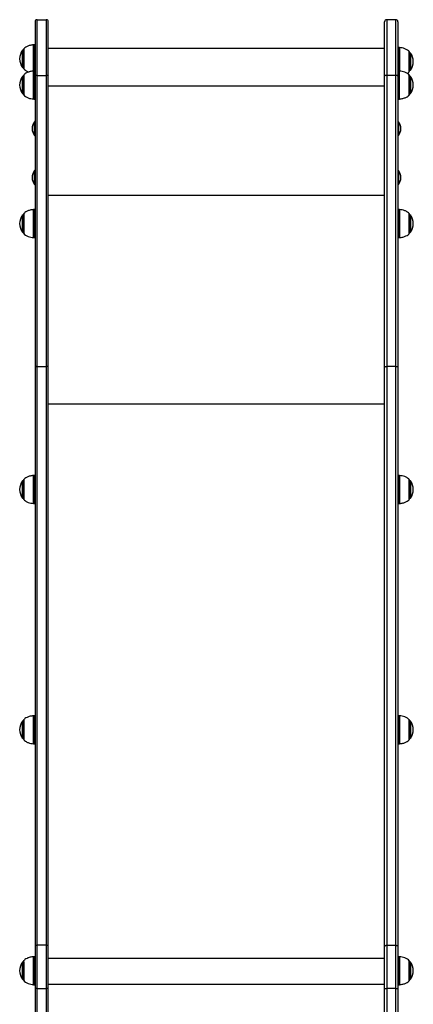
# Model space of a CAD drawing. Units: millimetres. Extents: x 524 to 9046, y 770 to 12226.
# Drawn here: x 6105 to 6668, y 6014 to 7422 of the extents above; entities that cross this region are included whole.
import ezdxf

# ---------------------------------------------------------------- set-up
doc = ezdxf.new("R2010")
doc.units = ezdxf.units.MM
doc.header["$LTSCALE"] = 100

msp = doc.modelspace()

# ---------------------------------------------------------------- linework, layer by layer
at = {"color": 7, "linetype": 'Continuous', "lineweight": 25}
for p, q in [((6126.8, 7419), (6126.8, 7341.4)), ((6129.8, 7342), (6129.8, 7422)), ((6129.8, 7422), (6142.8, 7422)), ((6142.8, 7422), (6142.8, 7342)), ((6145.8, 7341.4), (6145.8, 7419)), ((6626.8, 7341.4), (6626.8, 7419)), ((6629.8, 7422), (6629.8, 7342)), ((6642.8, 7422), (6629.8, 7422)), ((6642.8, 7342), (6642.8, 7422)), ((6645.8, 7419), (6645.8, 7341.4)), ((6110.5, 7380), (6110.5, 7352)), ((6126.8, 7386), (6125.2, 7386)), ((6626.8, 7380.8), (6145.8, 7380.8)), ((6647.5, 7382.1), (6645.8, 7382.1)), ((6662.2, 7348.1), (6662.2, 7376.1)), ((6126.8, 7348.6), (6125.2, 7348.6)), ((6647.5, 7348.6), (6645.8, 7348.6)), ((6110.5, 7342.6), (6110.5, 7314.6)), ((6126.8, 7341.4), (6126.8, 6924.6)), ((6129.8, 6926.4), (6129.8, 7342)), ((6129.8, 7342), (6142.8, 7342)), ((6142.8, 7342), (6142.8, 6926.4)), ((6145.8, 6924.6), (6145.8, 7341.4)), ((6626.8, 6924.6), (6626.8, 7341.4)), ((6629.8, 7342), (6629.8, 6926.4)), ((6642.8, 7342), (6629.8, 7342)), ((6642.8, 6926.4), (6642.8, 7342)), ((6645.8, 7341.4), (6645.8, 6924.6)), ((6662.2, 7314.6), (6662.2, 7342.6)), ((6125.2, 7308.6), (6126.8, 7308.6)), ((6645.8, 7308.6), (6647.5, 7308.6)), ((6126.3, 7276.3), (6126.2, 7276.3)), ((6126.8, 7275.9), (6126.5, 7276.2)), ((6646.2, 7276.2), (6645.8, 7275.9)), ((6646.4, 7276.3), (6646.3, 7276.3)), ((6126.2, 7256.3), (6126.3, 7256.3)), ((6126.5, 7256.3), (6126.8, 7256.7)), ((6645.8, 7256.7), (6646.2, 7256.3)), ((6646.3, 7256.3), (6646.4, 7256.3)), ((6126.3, 7206.3), (6126.2, 7206.3)), ((6126.8, 7205.9), (6126.5, 7206.2)), ((6646.2, 7206.2), (6645.8, 7205.9)), ((6646.4, 7206.3), (6646.3, 7206.3)), ((6126.2, 7186.3), (6126.3, 7186.3)), ((6126.5, 7186.3), (6126.8, 7186.7)), ((6645.8, 7186.7), (6646.2, 7186.3)), ((6646.3, 7186.3), (6646.4, 7186.3)), ((6126.8, 7150.5), (6125.2, 7150.5)), ((6647.5, 7150.5), (6645.8, 7150.5)), ((6110.5, 7144.5), (6110.5, 7116.5)), ((6662.2, 7116.5), (6662.2, 7144.5)), ((6125.2, 7110.5), (6126.8, 7110.5)), ((6645.8, 7110.5), (6647.5, 7110.5)), ((6129.8, 6098.9), (6129.8, 6926.4)), ((6129.8, 6926.4), (6142.8, 6926.4)), ((6142.8, 6926.4), (6142.8, 6098.9)), ((6629.8, 6926.4), (6629.8, 6098.9)), ((6642.8, 6926.4), (6629.8, 6926.4)), ((6642.8, 6098.9), (6642.8, 6926.4)), ((6126.8, 6924.6), (6126.8, 6097.1)), ((6145.8, 6097.1), (6145.8, 6924.6)), ((6626.8, 6097.1), (6626.8, 6924.6)), ((6645.8, 6924.6), (6645.8, 6097.1)), ((6126.8, 6770.4), (6125.2, 6770.4)), ((6647.5, 6770.4), (6645.8, 6770.4)), ((6110.5, 6764.4), (6110.5, 6736.4)), ((6662.2, 6736.4), (6662.2, 6764.4)), ((6125.2, 6730.4), (6126.8, 6730.4)), ((6645.8, 6730.4), (6647.5, 6730.4)), ((6110.5, 6421), (6110.5, 6393)), ((6126.8, 6427), (6125.2, 6427)), ((6647.5, 6427), (6645.8, 6427)), ((6662.2, 6393), (6662.2, 6421)), ((6125.2, 6387), (6126.8, 6387)), ((6645.8, 6387), (6647.5, 6387)), ((6126.8, 6097.1), (6126.8, 6037.3)), ((6129.8, 6037.3), (6129.8, 6098.9)), ((6142.8, 6098.9), (6129.8, 6098.9)), ((6142.8, 6098.9), (6142.8, 6037.3)), ((6145.8, 6037.3), (6145.8, 6097.1)), ((6626.8, 6037.3), (6626.8, 6097.1)), ((6629.8, 6098.9), (6629.8, 6037.3)), ((6629.8, 6098.9), (6642.8, 6098.9)), ((6642.8, 6037.3), (6642.8, 6098.9)), ((6645.8, 6097.1), (6645.8, 6037.3)), ((6126.8, 6082.5), (6125.2, 6082.5)), ((6647.5, 6082.5), (6645.8, 6082.5)), ((6110.5, 6076.5), (6110.5, 6048.5)), ((6662.2, 6048.5), (6662.2, 6076.5)), ((6125.2, 6042.5), (6126.8, 6042.5)), ((6645.8, 6042.5), (6647.5, 6042.5)), ((6126.8, 6037.3), (6126.8, 5981.8)), ((6129.8, 6037.3), (6126.8, 6037.3)), ((6129.8, 6037.3), (6142.8, 6037.3)), ((6145.8, 6037.3), (6142.8, 6037.3)), ((6145.8, 5981.8), (6145.8, 6037.3)), ((6626.8, 5981.8), (6626.8, 6037.3)), ((6626.8, 6037.3), (6629.8, 6037.3)), ((6642.8, 6037.3), (6629.8, 6037.3)), ((6642.8, 6037.3), (6645.8, 6037.3)), ((6645.8, 6037.3), (6645.8, 5981.8))]:
    msp.add_line(p, q, dxfattribs=at)
at = {"color": 8, "linetype": 'Continuous', "lineweight": 25}
for p, q in [((6108.9, 7374.5), (6108.9, 7378.3)), ((6110.7, 7380.4), (6110.7, 7351.7)), ((6124.4, 7348.6), (6124.4, 7386)), ((6125.2, 7386), (6125.2, 7351.5)), ((6647.5, 7359.5), (6647.5, 7382.1)), ((6648.2, 7382), (6648.2, 7348.6)), ((6662, 7347.7), (6662, 7376.4)), ((6108.9, 7353.8), (6108.9, 7374.5)), ((6663.8, 7374.3), (6663.8, 7349.8)), ((6124.4, 7308.6), (6124.4, 7348.6)), ((6125.2, 7351.5), (6125.2, 7348.6)), ((6125.2, 7348.6), (6125.2, 7315.4)), ((6647.5, 7348.6), (6647.5, 7359.5)), ((6647.5, 7329.3), (6647.5, 7348.6)), ((6648.2, 7308.6), (6648.2, 7348.6)), ((6108.9, 7337.8), (6108.9, 7340.9)), ((6108.9, 7316.3), (6108.9, 7337.8)), ((6110.7, 7343), (6110.7, 7314.3)), ((6662, 7314.3), (6662, 7343)), ((6663.8, 7340.9), (6663.8, 7316.3)), ((6626.8, 7327.1), (6145.8, 7327.1)), ((6647.5, 7308.6), (6647.5, 7329.3)), ((6125.2, 7315.4), (6125.2, 7308.6)), ((6663.8, 7316.3), (6663.8, 7316.3)), ((6126.1, 7256.3), (6126.1, 7276.2)), ((6126.2, 7276.3), (6126.2, 7256.3)), ((6126.3, 7256.3), (6126.3, 7276.3)), ((6126.5, 7276.2), (6126.5, 7256.3)), ((6646.2, 7256.3), (6646.2, 7276.2)), ((6646.3, 7276.3), (6646.3, 7256.3)), ((6646.4, 7256.3), (6646.4, 7276.3)), ((6646.6, 7276.2), (6646.6, 7256.3)), ((6126.1, 7186.3), (6126.1, 7206.2)), ((6126.2, 7206.3), (6126.2, 7186.3)), ((6126.3, 7186.3), (6126.3, 7206.3)), ((6126.5, 7206.2), (6126.5, 7186.3)), ((6646.2, 7186.3), (6646.2, 7206.2)), ((6646.3, 7206.3), (6646.3, 7186.3)), ((6646.4, 7186.3), (6646.4, 7206.3)), ((6646.6, 7206.2), (6646.6, 7186.3)), ((6626.8, 7170.9), (6145.8, 7170.9)), ((6124.4, 7133.1), (6124.4, 7150.5)), ((6125.2, 7150.5), (6125.2, 7110.5)), ((6647.5, 7125.5), (6647.5, 7150.5)), ((6648.2, 7150.5), (6648.2, 7110.5)), ((6108.9, 7118.2), (6108.9, 7142.8)), ((6110.7, 7144.9), (6110.7, 7132.3)), ((6662, 7116.1), (6662, 7144.9)), ((6663.8, 7142.8), (6663.8, 7118.2)), ((6110.7, 7132.3), (6110.7, 7116.1)), ((6124.4, 7110.5), (6124.4, 7133.1)), ((6647.5, 7110.5), (6647.5, 7125.5)), ((6626.8, 6872.5), (6145.8, 6872.5)), ((6124.4, 6730.4), (6124.4, 6770.4)), ((6125.2, 6770.4), (6125.2, 6749.6)), ((6647.5, 6742.7), (6647.5, 6770.4)), ((6648.2, 6770.4), (6648.2, 6730.4)), ((6108.9, 6762.7), (6108.9, 6762.7)), ((6108.9, 6738.1), (6108.9, 6762.7)), ((6110.7, 6764.7), (6110.7, 6736)), ((6662, 6736), (6662, 6764.7)), ((6663.8, 6762.7), (6663.8, 6738.1)), ((6125.2, 6749.6), (6125.2, 6730.4)), ((6647.5, 6730.4), (6647.5, 6742.7)), ((6108.9, 6414), (6108.9, 6419.3)), ((6110.7, 6421.3), (6110.7, 6392.6)), ((6124.4, 6387), (6124.4, 6426.9)), ((6125.2, 6427), (6125.2, 6390.5)), ((6647.5, 6399.2), (6647.5, 6427)), ((6648.2, 6426.9), (6648.2, 6387)), ((6662, 6392.6), (6662, 6421.3)), ((6663.8, 6419.3), (6663.8, 6394.7)), ((6108.9, 6394.7), (6108.9, 6414)), ((6125.2, 6390.5), (6125.2, 6387)), ((6647.5, 6387), (6647.5, 6399.2)), ((6124.4, 6080.3), (6124.4, 6082.5)), ((6124.4, 6042.6), (6124.4, 6080.3)), ((6125.2, 6082.5), (6125.2, 6042.5)), ((6647.5, 6042.5), (6647.5, 6082.5)), ((6648.2, 6082.5), (6648.2, 6047.2)), ((6108.9, 6056.9), (6108.9, 6074.8)), ((6110.7, 6075.3), (6110.7, 6076.9)), ((6110.7, 6075.3), (6110.7, 6048.2)), ((6626.8, 6080.1), (6145.8, 6080.1)), ((6662, 6051.5), (6662, 6076.9)), ((6663.8, 6074.8), (6663.8, 6070.4)), ((6663.8, 6070.4), (6663.8, 6050.3)), ((6108.9, 6050.3), (6108.9, 6056.9)), ((6626.8, 6042.8), (6145.8, 6042.8)), ((6648.2, 6047.2), (6648.2, 6042.6)), ((6662, 6048.2), (6662, 6051.5)), ((6129.8, 5981.8), (6129.8, 6037.3)), ((6142.8, 6037.3), (6142.8, 5981.8)), ((6629.8, 6037.3), (6629.8, 5981.8)), ((6642.8, 5981.8), (6642.8, 6037.3))]:
    msp.add_line(p, q, dxfattribs=at)
at = {"color": 7, "linetype": 'Continuous', "lineweight": 25, "flags": 128}
for points in [[(6129.8, 6926.4), (6129.2, 6926.4), (6128.7, 6926.3), (6128.2, 6926.1), (6127.7, 6925.9), (6127.3, 6925.6), (6127.1, 6925.3), (6126.9, 6925), (6126.8, 6924.6)], [(6145.8, 6924.6), (6145.8, 6925), (6145.6, 6925.3), (6145.3, 6925.6), (6145, 6925.9), (6144.5, 6926.1), (6144, 6926.3), (6143.4, 6926.4), (6142.8, 6926.4)], [(6626.8, 6924.6), (6626.9, 6925), (6627.1, 6925.3), (6627.3, 6925.6), (6627.7, 6925.9), (6628.2, 6926.1), (6628.7, 6926.3), (6629.2, 6926.4), (6629.8, 6926.4)], [(6642.8, 6926.4), (6643.4, 6926.4), (6644, 6926.3), (6644.5, 6926.1), (6645, 6925.9), (6645.3, 6925.6), (6645.6, 6925.3), (6645.8, 6925), (6645.8, 6924.6)], [(6129.8, 6098.9), (6129.2, 6098.9), (6128.7, 6098.8), (6128.2, 6098.6), (6127.7, 6098.4), (6127.3, 6098.1), (6127.1, 6097.8), (6126.9, 6097.4), (6126.8, 6097.1)], [(6145.8, 6097.1), (6145.8, 6097.4), (6145.6, 6097.8), (6145.3, 6098.1), (6145, 6098.4), (6144.5, 6098.6), (6144, 6098.8), (6143.4, 6098.9), (6142.8, 6098.9)], [(6626.8, 6097.1), (6626.9, 6097.4), (6627.1, 6097.8), (6627.3, 6098.1), (6627.7, 6098.4), (6628.2, 6098.6), (6628.7, 6098.8), (6629.2, 6098.9), (6629.8, 6098.9)], [(6642.8, 6098.9), (6643.4, 6098.9), (6644, 6098.8), (6644.5, 6098.6), (6645, 6098.4), (6645.3, 6098.1), (6645.6, 6097.8), (6645.8, 6097.4), (6645.8, 6097.1)]]:
    msp.add_lwpolyline(points, dxfattribs=at)
at = {"color": 7, "linetype": 'Continuous', "lineweight": 25}
for centre, radius, start, end in [((6129.8, 7419), 3, 90, 180), ((6142.8, 7419), 3, 0, 90), ((6629.8, 7419), 3, 90, 180), ((6642.8, 7419), 3, 0, 90), ((6125.5, 7366), 20.7, 143.6737, 216.3263), ((6111.3, 7376.5), 3, 104.7929, 143.6737), ((6111, 7380), 0.5, 134.4217, 180), ((6125.2, 7376), 10, 90, 94.2523), ((6647.5, 7372.1), 10, 85.7477, 90), ((6661.7, 7376.1), 0.5, 0, 45.5783), ((6661.4, 7372.6), 3, 36.3263, 75.2071), ((6647.1, 7362.1), 20.7, 323.6737, 36.3263), ((6111.3, 7355.5), 3, 216.3263, 255.2071), ((6111, 7352), 0.5, 180, 225.5783), ((6125.2, 7338.6), 10, 90, 94.2523), ((6647.5, 7338.6), 10, 85.7477, 90), ((6661.7, 7348.1), 0.5, 314.4217, 0), ((6661.4, 7351.6), 3, 284.7929, 323.6737), ((6125.5, 7328.6), 20.7, 143.6737, 216.3263), ((6111.3, 7339.1), 3, 104.7929, 143.6737), ((6111, 7342.6), 0.5, 134.4217, 180), ((6129.1, 7337.8), 4.26, 80.2551, 122.3772), ((6143.6, 7337.8), 4.26, 57.6228, 99.7449), ((6629.1, 7337.8), 4.26, 80.2551, 122.3771), ((6643.6, 7337.8), 4.26, 57.6225, 99.7454), ((6661.7, 7342.6), 0.5, 0, 45.5783), ((6661.4, 7339.1), 3, 36.3263, 75.2071), ((6647.1, 7328.6), 20.7, 323.6737, 36.3263), ((6111.3, 7318.1), 3, 216.3263, 255.2071), ((6111, 7314.6), 0.5, 180, 225.5783), ((6125.2, 7318.6), 10, 265.7477, 270), ((6647.5, 7318.6), 10, 270, 274.2523), ((6661.7, 7314.6), 0.5, 314.4217, 0), ((6661.4, 7318.1), 3, 284.7929, 323.6737), ((6138.7, 7266.3), 16, 141.7675, 218.2325), ((6126.2, 7276.1), 0.2, 90, 141.7675), ((6126.3, 7276.1), 0.2, 45, 90), ((6646.3, 7276.1), 0.2, 90, 135), ((6646.4, 7276.1), 0.2, 38.2325, 90), ((6634, 7266.3), 16, 321.7675, 38.2325), ((6126.2, 7256.5), 0.2, 218.2325, 270), ((6126.3, 7256.5), 0.2, 270, 315), ((6646.3, 7256.5), 0.2, 225, 270), ((6646.4, 7256.5), 0.2, 270, 321.7675), ((6138.7, 7196.3), 16, 141.7675, 218.2325), ((6126.2, 7206.1), 0.2, 90, 141.7675), ((6126.3, 7206.1), 0.2, 45, 90), ((6646.3, 7206.1), 0.2, 90, 135), ((6646.4, 7206.1), 0.2, 38.2325, 90), ((6634, 7196.3), 16, 321.7675, 38.2325), ((6126.2, 7186.5), 0.2, 218.2325, 270), ((6126.3, 7186.5), 0.2, 270, 315), ((6646.3, 7186.5), 0.2, 225, 270), ((6646.4, 7186.5), 0.2, 270, 321.7675), ((6125.2, 7140.5), 10, 90, 94.2523), ((6647.5, 7140.5), 10, 85.7477, 90), ((6125.5, 7130.5), 20.7, 143.6737, 216.3263), ((6111.3, 7141), 3, 104.7929, 143.6737), ((6111, 7144.5), 0.5, 134.4217, 180), ((6661.7, 7144.5), 0.5, 0, 45.5783), ((6661.4, 7141), 3, 36.3263, 75.2071), ((6647.1, 7130.5), 20.7, 323.6737, 36.3263), ((6111.3, 7120), 3, 216.3263, 255.2071), ((6111, 7116.5), 0.5, 180, 225.5783), ((6125.2, 7120.5), 10, 265.7477, 270), ((6647.5, 7120.5), 10, 270, 274.2523), ((6661.7, 7116.5), 0.5, 314.4217, 0), ((6661.4, 7120), 3, 284.7929, 323.6737), ((6125.2, 6760.4), 10, 90, 94.2523), ((6647.5, 6760.4), 10, 85.7477, 90), ((6125.5, 6750.4), 20.7, 143.6737, 216.3263), ((6111.3, 6760.9), 3, 104.7929, 143.6737), ((6111, 6764.4), 0.5, 134.4217, 180), ((6661.7, 6764.4), 0.5, 0, 45.5783), ((6661.4, 6760.9), 3, 36.3263, 75.2071), ((6647.1, 6750.4), 20.7, 323.6737, 36.3263), ((6111.3, 6739.9), 3, 216.3263, 255.2071), ((6111, 6736.4), 0.5, 180, 225.5783), ((6125.2, 6740.4), 10, 265.7477, 270), ((6647.5, 6740.4), 10, 270, 274.2523), ((6661.7, 6736.4), 0.5, 314.4217, 0), ((6661.4, 6739.9), 3, 284.7929, 323.6737), ((6125.5, 6407), 20.7, 143.6737, 216.3263), ((6111.3, 6417.5), 3, 104.7929, 143.6737), ((6111, 6421), 0.5, 134.4217, 180), ((6125.2, 6417), 10, 90, 94.2523), ((6647.5, 6417), 10, 85.7477, 90), ((6661.7, 6421), 0.5, 0, 45.5783), ((6661.4, 6417.5), 3, 36.3263, 75.2071), ((6647.1, 6407), 20.7, 323.6737, 36.3263), ((6111.3, 6396.5), 3, 216.3263, 255.2071), ((6111, 6393), 0.5, 180, 225.5783), ((6661.7, 6393), 0.5, 314.4217, 0), ((6661.4, 6396.5), 3, 284.7929, 323.6737), ((6125.2, 6397), 10, 265.7477, 270), ((6647.5, 6397), 10, 270, 274.2523), ((6125.2, 6072.5), 10, 90, 94.2523), ((6647.5, 6072.5), 10, 85.7477, 90), ((6125.5, 6062.5), 20.7, 143.6737, 216.3263), ((6111.3, 6073), 3, 104.7929, 143.6737), ((6111, 6076.5), 0.5, 134.4217, 180), ((6661.7, 6076.5), 0.5, 0, 45.5783), ((6661.4, 6073), 3, 36.3263, 75.2071), ((6647.1, 6062.5), 20.7, 323.6737, 36.3263), ((6111.3, 6052), 3, 216.3263, 255.2071), ((6111, 6048.5), 0.5, 180, 225.5783), ((6125.2, 6052.5), 10, 265.7477, 270), ((6647.5, 6052.5), 10, 270, 274.2523), ((6661.7, 6048.5), 0.5, 314.4217, 0), ((6661.4, 6052), 3, 284.7929, 323.6737)]:
    msp.add_arc(centre, radius, start, end, dxfattribs=at)
for points, knots in [([(6124.4, 7386), (6122.8, 7385.8), (6119.7, 7385.5), (6115.6, 7384), (6112.6, 7382.2), (6111.2, 7380.8), (6110.6, 7380.3)], [0, 0, 0, 0, 0.310085, 0.616114, 0.844108, 1, 1, 1, 1]), ([(6662, 7376.3), (6661.2, 7377), (6659.3, 7378.8), (6655.8, 7380.5), (6652, 7381.6), (6649.5, 7381.9), (6648.3, 7382)], [0, 0, 0, 0, 0.217427, 0.512041, 0.759459, 1, 1, 1, 1]), ([(6110.6, 7351.8), (6111.4, 7351.1), (6113.3, 7349.3), (6116, 7347.9), (6117.8, 7347.4), (6118.2, 7347.3)], [0, 0, 0, 0, 0.373025, 0.878471, 1, 1, 1, 1]), ([(6124.4, 7348.5), (6122.8, 7348.4), (6119.7, 7348), (6115.6, 7346.6), (6112.6, 7344.8), (6111.2, 7343.4), (6110.6, 7342.8)], [0, 0, 0, 0, 0.3099248, 0.6165976, 0.8450716, 1, 1, 1, 1]), ([(6662, 7342.9), (6661.2, 7343.6), (6659.3, 7345.4), (6655.8, 7347.1), (6651.9, 7348.2), (6649.5, 7348.4), (6648.2, 7348.6)], [0, 0, 0, 0, 0.21202, 0.508239, 0.756999, 1, 1, 1, 1]), ([(6658.9, 7345.3), (6659.4, 7345.6), (6660.5, 7346.3), (6661.5, 7347.3), (6662, 7347.8)], [0, 0, 0, 0, 0.414612, 1, 1, 1, 1]), ([(6110.7, 7314.4), (6111.5, 7313.6), (6113.3, 7311.8), (6116.9, 7310.1), (6120.7, 7309), (6123.2, 7308.8), (6124.4, 7308.7)], [0, 0, 0, 0, 0.215755, 0.510952, 0.758859, 1, 1, 1, 1]), ([(6648.2, 7308.7), (6649.8, 7308.8), (6652.9, 7309.2), (6657, 7310.7), (6660.1, 7312.4), (6661.4, 7313.8), (6662, 7314.3)], [0, 0, 0, 0, 0.3119477, 0.6194985, 0.8486162, 1, 1, 1, 1]), ([(6124.4, 7150.4), (6122.8, 7150.3), (6119.7, 7149.9), (6115.6, 7148.4), (6112.6, 7146.7), (6111.2, 7145.3), (6110.6, 7144.7)], [0, 0, 0, 0, 0.3094948, 0.615723, 0.8438658, 1, 1, 1, 1]), ([(6662, 7144.8), (6661.2, 7145.5), (6659.3, 7147.3), (6655.8, 7149), (6651.9, 7150.1), (6649.5, 7150.3), (6648.2, 7150.5)], [0, 0, 0, 0, 0.213646, 0.5092, 0.757406, 1, 1, 1, 1]), ([(6110.6, 7116.3), (6111.4, 7115.5), (6113.3, 7113.7), (6116.9, 7112), (6120.7, 7110.9), (6123.2, 7110.7), (6124.4, 7110.6)], [0, 0, 0, 0, 0.217289, 0.511874, 0.759267, 1, 1, 1, 1]), ([(6648.2, 7110.6), (6649.8, 7110.7), (6653, 7111.1), (6657, 7112.6), (6660.1, 7114.3), (6661.5, 7115.7), (6662, 7116.2)], [0, 0, 0, 0, 0.311065, 0.618149, 0.846926, 1, 1, 1, 1]), ([(6124.4, 6770.3), (6122.8, 6770.2), (6119.7, 6769.8), (6115.6, 6768.3), (6112.6, 6766.6), (6111.2, 6765.2), (6110.7, 6764.7)], [0, 0, 0, 0, 0.3118995, 0.6193083, 0.8483307, 1, 1, 1, 1]), ([(6662, 6764.6), (6661.2, 6765.4), (6659.3, 6767.2), (6655.8, 6768.9), (6652, 6770), (6649.5, 6770.2), (6648.3, 6770.3)], [0, 0, 0, 0, 0.216869, 0.511688, 0.759277, 1, 1, 1, 1]), ([(6110.7, 6736.1), (6111.5, 6735.4), (6113.4, 6733.6), (6116.9, 6731.9), (6120.7, 6730.8), (6123.2, 6730.6), (6124.4, 6730.4)], [0, 0, 0, 0, 0.2123424, 0.5084674, 0.7571546, 1, 1, 1, 1]), ([(6648.3, 6730.4), (6649.8, 6730.6), (6653, 6730.9), (6657, 6732.4), (6660.1, 6734.2), (6661.5, 6735.6), (6662, 6736.2)], [0, 0, 0, 0, 0.31009, 0.616636, 0.845001, 1, 1, 1, 1]), ([(6124.4, 6426.9), (6122.8, 6426.7), (6119.7, 6426.4), (6115.6, 6424.9), (6112.6, 6423.2), (6111.2, 6421.8), (6110.7, 6421.3)], [0, 0, 0, 0, 0.311386, 0.619465, 0.848977, 1, 1, 1, 1]), ([(6662, 6421.2), (6661.2, 6421.9), (6659.3, 6423.8), (6655.8, 6425.4), (6652, 6426.6), (6649.5, 6426.8), (6648.3, 6426.9)], [0, 0, 0, 0, 0.216972, 0.511746, 0.759297, 1, 1, 1, 1]), ([(6110.7, 6392.7), (6111.5, 6392), (6113.4, 6390.2), (6116.9, 6388.5), (6120.7, 6387.4), (6123.2, 6387.1), (6124.4, 6387)], [0, 0, 0, 0, 0.2117259, 0.5084863, 0.7577008, 1, 1, 1, 1]), ([(6648.3, 6387), (6649.8, 6387.2), (6653, 6387.5), (6657, 6389), (6660.1, 6390.8), (6661.5, 6392.2), (6662, 6392.7)], [0, 0, 0, 0, 0.3100692, 0.6165368, 0.8448556, 1, 1, 1, 1]), ([(6124.4, 6082.5), (6122.8, 6082.3), (6119.7, 6082), (6115.6, 6080.5), (6112.6, 6078.7), (6111.2, 6077.3), (6110.6, 6076.8)], [0, 0, 0, 0, 0.3099342, 0.6160663, 0.8441375, 1, 1, 1, 1]), ([(6662, 6076.8), (6661.2, 6077.5), (6659.3, 6079.3), (6655.8, 6081), (6652, 6082.1), (6649.5, 6082.4), (6648.3, 6082.5)], [0, 0, 0, 0, 0.215078, 0.510582, 0.758746, 1, 1, 1, 1]), ([(6110.6, 6048.3), (6111.4, 6047.6), (6113.3, 6045.8), (6116.9, 6044.1), (6120.7, 6043), (6123.2, 6042.7), (6124.4, 6042.6)], [0, 0, 0, 0, 0.217393, 0.511979, 0.759374, 1, 1, 1, 1]), ([(6648.3, 6042.6), (6649.8, 6042.8), (6653, 6043.1), (6657, 6044.6), (6660.1, 6046.4), (6661.5, 6047.7), (6662, 6048.3)], [0, 0, 0, 0, 0.310861, 0.618342, 0.847416, 1, 1, 1, 1])]:
    msp.add_open_spline(points, degree=3, knots=knots, dxfattribs=at)

doc.saveas('drawing.dxf')
